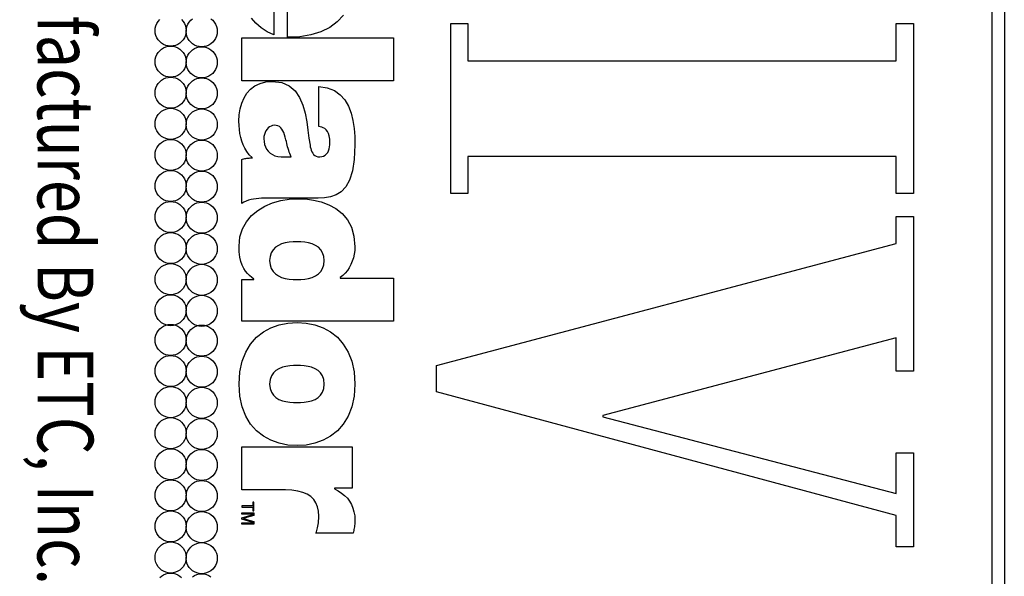
# Model space of a CAD drawing. Extents: x 0.3 to 76.7, y 7 to 54.1.
# Drawn here: x 10.5 to 11.7, y 32.7 to 33.4 of the extents above; entities that cross this region are included whole.
import ezdxf

# ---------------------------------------------------------------- set-up
doc = ezdxf.new("R2010")
doc.units = 0
doc.header["$LTSCALE"] = 2
doc.header["$MEASUREMENT"] = 0
doc.layers.add('ARTWORK', color=2, linetype='CONTINUOUS')
doc.layers.add('OBJECT', color=7, linetype='CONTINUOUS')
doc.styles.get("Standard").update_dxf_attribs({"font": 'SIMPLEX.shx'})

msp = doc.modelspace()

# ---------------------------------------------------------------- linework, layer by layer
at = {"layer": 'ARTWORK'}
msp.add_line((11.7152, 29.3756), (11.7152, 33.9616), dxfattribs=at)
for points in [[(10.8935, 33.3739), (10.8856, 33.3651), (10.8761, 33.358), (10.865, 33.3525), (10.8523, 33.3487), (10.8382, 33.3464), (10.8226, 33.3457), (10.8226, 33.4504)], [(10.8053, 33.3997), (10.8053, 33.3488), (10.7968, 33.3526), (10.7892, 33.3575), (10.7825, 33.3634), (10.7768, 33.37)], [(10.6746, 33.3345), (10.6714, 33.3347), (10.6684, 33.3355), (10.6656, 33.3367), (10.663, 33.3383), (10.6607, 33.3402), (10.6587, 33.3425), (10.6571, 33.3451), (10.6559, 33.3479), (10.6552, 33.351), (10.6549, 33.3542), (10.6552, 33.3574), (10.6559, 33.3604), (10.6571, 33.3632), (10.6587, 33.3658), (10.6607, 33.3681)], [(10.6885, 33.3681), (10.6905, 33.3658), (10.6921, 33.3632), (10.6933, 33.3604), (10.694, 33.3574), (10.6943, 33.3542), (10.694, 33.351), (10.6933, 33.3479), (10.6921, 33.3451), (10.6905, 33.3425), (10.6885, 33.3402), (10.6862, 33.3383), (10.6837, 33.3367), (10.6808, 33.3355), (10.6778, 33.3347), (10.6746, 33.3345)], [(10.714, 33.3336), (10.7108, 33.3339), (10.7078, 33.3346), (10.705, 33.3358), (10.7024, 33.3374), (10.7001, 33.3394), (10.6981, 33.3417), (10.6965, 33.3442), (10.6953, 33.3471), (10.6946, 33.3501), (10.6943, 33.3533), (10.6946, 33.3565), (10.6953, 33.3595), (10.6965, 33.3623), (10.6981, 33.3649), (10.7001, 33.3672), (10.7024, 33.3692)], [(10.7256, 33.3692), (10.7279, 33.3672), (10.7299, 33.3649), (10.7315, 33.3623), (10.7327, 33.3595), (10.7334, 33.3565), (10.7337, 33.3533), (10.7334, 33.3501), (10.7327, 33.3471), (10.7315, 33.3442), (10.7299, 33.3417), (10.7279, 33.3394), (10.7256, 33.3374), (10.7231, 33.3358), (10.7202, 33.3346), (10.7172, 33.3339), (10.714, 33.3336)], [(11.0512, 33.1478), (11.0295, 33.1478), (11.0295, 33.363), (11.0512, 33.363), (11.0512, 33.316), (11.5937, 33.316), (11.5937, 33.363), (11.6154, 33.363), (11.6154, 33.1478), (11.5937, 33.1478), (11.5937, 33.1948), (11.0512, 33.1948), (11.0512, 33.1478)], [(10.6746, 33.2951), (10.6714, 33.2954), (10.6684, 33.2961), (10.6656, 33.2973), (10.663, 33.2989), (10.6607, 33.3009), (10.6587, 33.3032), (10.6571, 33.3058), (10.6559, 33.3086), (10.6552, 33.3116), (10.6549, 33.3148), (10.6552, 33.318), (10.6559, 33.321), (10.6571, 33.3239), (10.6587, 33.3264), (10.6607, 33.3287), (10.663, 33.3307), (10.6656, 33.3323), (10.6684, 33.3335), (10.6714, 33.3343), (10.6746, 33.3345), (10.6778, 33.3343), (10.6808, 33.3335), (10.6837, 33.3323), (10.6862, 33.3307), (10.6885, 33.3287), (10.6905, 33.3264), (10.6921, 33.3239), (10.6933, 33.321), (10.694, 33.318), (10.6943, 33.3148), (10.694, 33.3116), (10.6933, 33.3086), (10.6921, 33.3058), (10.6905, 33.3032), (10.6885, 33.3009), (10.6862, 33.2989), (10.6837, 33.2973), (10.6808, 33.2961), (10.6778, 33.2954), (10.6746, 33.2951)], [(10.714, 33.2943), (10.7108, 33.2945), (10.7078, 33.2953), (10.705, 33.2965), (10.7024, 33.2981), (10.7001, 33.3), (10.6981, 33.3023), (10.6965, 33.3049), (10.6953, 33.3077), (10.6946, 33.3108), (10.6943, 33.3139), (10.6946, 33.3171), (10.6953, 33.3202), (10.6965, 33.323), (10.6981, 33.3256), (10.7001, 33.3279), (10.7024, 33.3298), (10.705, 33.3315), (10.7078, 33.3326), (10.7108, 33.3334), (10.714, 33.3337), (10.7172, 33.3334), (10.7202, 33.3326), (10.7231, 33.3315), (10.7256, 33.3298), (10.7279, 33.3279), (10.7299, 33.3256), (10.7315, 33.323), (10.7327, 33.3202), (10.7334, 33.3171), (10.7337, 33.3139), (10.7334, 33.3108), (10.7327, 33.3077), (10.7315, 33.3049), (10.7299, 33.3023), (10.7279, 33.3), (10.7256, 33.2981), (10.7231, 33.2965), (10.7202, 33.2953), (10.7172, 33.2945), (10.714, 33.2943)], [(10.9569, 33.3449), (10.9569, 33.2904), (10.7647, 33.2904), (10.7647, 33.3449), (10.9569, 33.3449)], [(10.6746, 33.2558), (10.6714, 33.256), (10.6684, 33.2568), (10.6656, 33.258), (10.663, 33.2596), (10.6607, 33.2615), (10.6587, 33.2638), (10.6571, 33.2664), (10.6559, 33.2692), (10.6552, 33.2723), (10.6549, 33.2755), (10.6552, 33.2787), (10.6559, 33.2817), (10.6571, 33.2845), (10.6587, 33.2871), (10.6607, 33.2894), (10.663, 33.2914), (10.6656, 33.293), (10.6684, 33.2942), (10.6714, 33.2949), (10.6746, 33.2952), (10.6778, 33.2949), (10.6808, 33.2942), (10.6837, 33.293), (10.6862, 33.2914), (10.6885, 33.2894), (10.6905, 33.2871), (10.6921, 33.2845), (10.6933, 33.2817), (10.694, 33.2787), (10.6943, 33.2755), (10.694, 33.2723), (10.6933, 33.2692), (10.6921, 33.2664), (10.6905, 33.2638), (10.6885, 33.2615), (10.6862, 33.2596), (10.6837, 33.258), (10.6808, 33.2568), (10.6778, 33.256), (10.6746, 33.2558)], [(10.714, 33.2549), (10.7108, 33.2551), (10.7078, 33.2559), (10.705, 33.2571), (10.7024, 33.2587), (10.7001, 33.2607), (10.6981, 33.263), (10.6965, 33.2656), (10.6953, 33.2684), (10.6946, 33.2714), (10.6943, 33.2746), (10.6946, 33.2778), (10.6953, 33.2808), (10.6965, 33.2836), (10.6981, 33.2862), (10.7001, 33.2885), (10.7024, 33.2905), (10.705, 33.2921), (10.7078, 33.2933), (10.7108, 33.294), (10.714, 33.2943), (10.7172, 33.294), (10.7202, 33.2933), (10.7231, 33.2921), (10.7256, 33.2905), (10.7279, 33.2885), (10.7299, 33.2862), (10.7315, 33.2836), (10.7327, 33.2808), (10.7334, 33.2778), (10.7337, 33.2746), (10.7334, 33.2714), (10.7327, 33.2684), (10.7315, 33.2656), (10.7299, 33.263), (10.7279, 33.2607), (10.7256, 33.2587), (10.7231, 33.2571), (10.7202, 33.2559), (10.7172, 33.2551), (10.714, 33.2549)], [(10.7959, 33.1419), (10.7927, 33.1419), (10.7895, 33.1418), (10.7862, 33.1416), (10.7829, 33.1413), (10.7797, 33.1408), (10.7765, 33.1402), (10.7733, 33.1394), (10.7703, 33.1383), (10.7674, 33.1369), (10.7647, 33.1353), (10.7647, 33.1909), (10.7658, 33.1913), (10.7671, 33.1917), (10.7685, 33.192), (10.7698, 33.1923), (10.7713, 33.1925), (10.7727, 33.1927), (10.7741, 33.1928), (10.7754, 33.1929), (10.7767, 33.1929), (10.7779, 33.1928), (10.7779, 33.1934), (10.7742, 33.197), (10.7712, 33.2009), (10.7685, 33.2051), (10.7664, 33.2095), (10.7647, 33.2141), (10.7633, 33.2189), (10.7623, 33.2239), (10.7616, 33.2289), (10.7613, 33.2341), (10.7611, 33.2394), (10.7615, 33.2475), (10.7627, 33.2552), (10.7647, 33.2624), (10.7676, 33.2691), (10.7713, 33.2749), (10.7759, 33.28), (10.7814, 33.2841), (10.7878, 33.2872), (10.7951, 33.2892), (10.8034, 33.2898), (10.8154, 33.2883), (10.8249, 33.2841), (10.8322, 33.2777), (10.8378, 33.2694), (10.8419, 33.2599), (10.8448, 33.2495), (10.8469, 33.2388), (10.8484, 33.2282), (10.8497, 33.2181), (10.8511, 33.2091), (10.8515, 33.2069), (10.852, 33.2047), (10.8527, 33.2026), (10.8535, 33.2006), (10.8545, 33.1989), (10.8557, 33.1973), (10.8571, 33.196), (10.8589, 33.1951), (10.861, 33.1944), (10.8635, 33.1942), (10.8661, 33.1945), (10.8684, 33.1952), (10.8704, 33.1964), (10.8721, 33.198), (10.8735, 33.1999), (10.8746, 33.202), (10.8754, 33.2044), (10.876, 33.2069), (10.8763, 33.2095), (10.8764, 33.2121), (10.8762, 33.2168), (10.8755, 33.2207), (10.8744, 33.2239), (10.8731, 33.2265), (10.8715, 33.2285), (10.8697, 33.2301), (10.8678, 33.2312), (10.8659, 33.2319), (10.864, 33.2323), (10.8621, 33.2325), (10.8621, 33.2832), (10.873, 33.2817), (10.882, 33.2782), (10.8894, 33.273), (10.8952, 33.2664), (10.8998, 33.2585), (10.9031, 33.2497), (10.9055, 33.2402), (10.9069, 33.2302), (10.9077, 33.2199), (10.9079, 33.2096), (10.9071, 33.1911), (10.9048, 33.1764), (10.9012, 33.1649), (10.8964, 33.1563), (10.8907, 33.1501), (10.8841, 33.1461), (10.8769, 33.1436), (10.8693, 33.1424), (10.8613, 33.1419), (10.8532, 33.1419), (10.7959, 33.1419)], [(10.6746, 33.2164), (10.6714, 33.2167), (10.6684, 33.2174), (10.6656, 33.2186), (10.663, 33.2202), (10.6607, 33.2222), (10.6587, 33.2245), (10.6571, 33.2271), (10.6559, 33.2299), (10.6552, 33.2329), (10.6549, 33.2361), (10.6552, 33.2393), (10.6559, 33.2423), (10.6571, 33.2452), (10.6587, 33.2477), (10.6607, 33.25), (10.663, 33.252), (10.6656, 33.2536), (10.6684, 33.2548), (10.6714, 33.2556), (10.6746, 33.2558), (10.6778, 33.2556), (10.6808, 33.2548), (10.6837, 33.2536), (10.6862, 33.252), (10.6885, 33.25), (10.6905, 33.2477), (10.6921, 33.2452), (10.6933, 33.2423), (10.694, 33.2393), (10.6943, 33.2361), (10.694, 33.2329), (10.6933, 33.2299), (10.6921, 33.2271), (10.6905, 33.2245), (10.6885, 33.2222), (10.6862, 33.2202), (10.6837, 33.2186), (10.6808, 33.2174), (10.6778, 33.2167), (10.6746, 33.2164)], [(10.714, 33.2156), (10.7108, 33.2158), (10.7078, 33.2166), (10.705, 33.2178), (10.7024, 33.2194), (10.7001, 33.2213), (10.6981, 33.2236), (10.6965, 33.2262), (10.6953, 33.229), (10.6946, 33.232), (10.6943, 33.2352), (10.6946, 33.2384), (10.6953, 33.2415), (10.6965, 33.2443), (10.6981, 33.2469), (10.7001, 33.2492), (10.7024, 33.2511), (10.705, 33.2527), (10.7078, 33.2539), (10.7108, 33.2547), (10.714, 33.2549), (10.7172, 33.2547), (10.7202, 33.2539), (10.7231, 33.2527), (10.7256, 33.2511), (10.7279, 33.2492), (10.7299, 33.2469), (10.7315, 33.2443), (10.7327, 33.2415), (10.7334, 33.2384), (10.7337, 33.2352), (10.7334, 33.232), (10.7327, 33.229), (10.7315, 33.2262), (10.7299, 33.2236), (10.7279, 33.2213), (10.7256, 33.2194), (10.7231, 33.2178), (10.7202, 33.2166), (10.7172, 33.2158), (10.714, 33.2156)], [(10.8274, 33.1942), (10.8265, 33.1962), (10.8256, 33.1983), (10.8248, 33.2004), (10.8241, 33.2025), (10.8234, 33.2047), (10.8228, 33.2068), (10.8222, 33.209), (10.8217, 33.2112), (10.8212, 33.2135), (10.8207, 33.2157), (10.8198, 33.2192), (10.819, 33.2223), (10.818, 33.225), (10.8169, 33.2274), (10.8156, 33.2295), (10.8142, 33.2312), (10.8125, 33.2325), (10.8105, 33.2334), (10.8082, 33.234), (10.8056, 33.2342), (10.8037, 33.234), (10.8018, 33.2333), (10.7999, 33.2324), (10.7982, 33.231), (10.7967, 33.2293), (10.7953, 33.2274), (10.7942, 33.2252), (10.7934, 33.2227), (10.7928, 33.22), (10.7927, 33.2171), (10.7929, 33.2135), (10.7935, 33.21), (10.7946, 33.2068), (10.7962, 33.2039), (10.7981, 33.2013), (10.8005, 33.1991), (10.8034, 33.1972), (10.8066, 33.1957), (10.8103, 33.1947), (10.8145, 33.1942), (10.8274, 33.1942)], [(10.6746, 33.1771), (10.6714, 33.1773), (10.6684, 33.1781), (10.6656, 33.1793), (10.663, 33.1809), (10.6607, 33.1828), (10.6587, 33.1851), (10.6571, 33.1877), (10.6559, 33.1905), (10.6552, 33.1936), (10.6549, 33.1968), (10.6552, 33.2), (10.6559, 33.203), (10.6571, 33.2058), (10.6587, 33.2084), (10.6607, 33.2107), (10.663, 33.2126), (10.6656, 33.2142), (10.6684, 33.2154), (10.6714, 33.2162), (10.6746, 33.2164), (10.6778, 33.2162), (10.6808, 33.2154), (10.6837, 33.2142), (10.6862, 33.2126), (10.6885, 33.2107), (10.6905, 33.2084), (10.6921, 33.2058), (10.6933, 33.203), (10.694, 33.2), (10.6943, 33.1968), (10.694, 33.1936), (10.6933, 33.1905), (10.6921, 33.1877), (10.6905, 33.1851), (10.6885, 33.1828), (10.6862, 33.1809), (10.6837, 33.1793), (10.6808, 33.1781), (10.6778, 33.1773), (10.6746, 33.1771)], [(10.714, 33.1762), (10.7108, 33.1765), (10.7078, 33.1772), (10.705, 33.1784), (10.7024, 33.18), (10.7001, 33.182), (10.6981, 33.1843), (10.6965, 33.1868), (10.6953, 33.1897), (10.6946, 33.1927), (10.6943, 33.1959), (10.6946, 33.1991), (10.6953, 33.2021), (10.6965, 33.2049), (10.6981, 33.2075), (10.7001, 33.2098), (10.7024, 33.2118), (10.705, 33.2134), (10.7078, 33.2146), (10.7108, 33.2153), (10.714, 33.2156), (10.7172, 33.2153), (10.7202, 33.2146), (10.7231, 33.2134), (10.7256, 33.2118), (10.7279, 33.2098), (10.7299, 33.2075), (10.7315, 33.2049), (10.7327, 33.2021), (10.7334, 33.1991), (10.7337, 33.1959), (10.7334, 33.1927), (10.7327, 33.1897), (10.7315, 33.1868), (10.7299, 33.1843), (10.7279, 33.182), (10.7256, 33.18), (10.7231, 33.1784), (10.7202, 33.1772), (10.7172, 33.1765), (10.714, 33.1762)], [(10.6746, 33.1377), (10.6714, 33.138), (10.6684, 33.1387), (10.6656, 33.1399), (10.663, 33.1415), (10.6607, 33.1435), (10.6587, 33.1458), (10.6571, 33.1484), (10.6559, 33.1512), (10.6552, 33.1542), (10.6549, 33.1574), (10.6552, 33.1606), (10.6559, 33.1636), (10.6571, 33.1665), (10.6587, 33.169), (10.6607, 33.1713), (10.663, 33.1733), (10.6656, 33.1749), (10.6684, 33.1761), (10.6714, 33.1768), (10.6746, 33.1771), (10.6778, 33.1768), (10.6808, 33.1761), (10.6837, 33.1749), (10.6862, 33.1733), (10.6885, 33.1713), (10.6905, 33.169), (10.6921, 33.1665), (10.6933, 33.1636), (10.694, 33.1606), (10.6943, 33.1574), (10.694, 33.1542), (10.6933, 33.1512), (10.6921, 33.1484), (10.6905, 33.1458), (10.6885, 33.1435), (10.6862, 33.1415), (10.6837, 33.1399), (10.6808, 33.1387), (10.6778, 33.138), (10.6746, 33.1377)], [(10.714, 33.1368), (10.7108, 33.1371), (10.7078, 33.1378), (10.705, 33.139), (10.7024, 33.1406), (10.7001, 33.1426), (10.6981, 33.1449), (10.6965, 33.1475), (10.6953, 33.1503), (10.6946, 33.1534), (10.6943, 33.1566), (10.6946, 33.1597), (10.6953, 33.1628), (10.6965, 33.1656), (10.6981, 33.1682), (10.7001, 33.1705), (10.7024, 33.1724), (10.705, 33.174), (10.7078, 33.1752), (10.7108, 33.176), (10.714, 33.1762), (10.7172, 33.176), (10.7202, 33.1752), (10.7231, 33.174), (10.7256, 33.1724), (10.7279, 33.1705), (10.7299, 33.1682), (10.7315, 33.1656), (10.7327, 33.1628), (10.7334, 33.1597), (10.7337, 33.1566), (10.7334, 33.1534), (10.7327, 33.1503), (10.7315, 33.1475), (10.7299, 33.1449), (10.7279, 33.1426), (10.7256, 33.1406), (10.7231, 33.139), (10.7202, 33.1378), (10.7172, 33.1371), (10.714, 33.1368)], [(10.6746, 33.0984), (10.6714, 33.0986), (10.6684, 33.0994), (10.6656, 33.1006), (10.663, 33.1022), (10.6607, 33.1041), (10.6587, 33.1064), (10.6571, 33.109), (10.6559, 33.1118), (10.6552, 33.1149), (10.6549, 33.118), (10.6552, 33.1212), (10.6559, 33.1243), (10.6571, 33.1271), (10.6587, 33.1297), (10.6607, 33.132), (10.663, 33.1339), (10.6656, 33.1355), (10.6684, 33.1367), (10.6714, 33.1375), (10.6746, 33.1377), (10.6778, 33.1375), (10.6808, 33.1367), (10.6837, 33.1355), (10.6862, 33.1339), (10.6885, 33.132), (10.6905, 33.1297), (10.6921, 33.1271), (10.6933, 33.1243), (10.694, 33.1212), (10.6943, 33.118), (10.694, 33.1149), (10.6933, 33.1118), (10.6921, 33.109), (10.6905, 33.1064), (10.6885, 33.1041), (10.6862, 33.1022), (10.6837, 33.1006), (10.6808, 33.0994), (10.6778, 33.0986), (10.6746, 33.0984)], [(10.714, 33.0975), (10.7108, 33.0977), (10.7078, 33.0985), (10.705, 33.0997), (10.7024, 33.1013), (10.7001, 33.1033), (10.6981, 33.1055), (10.6965, 33.1081), (10.6953, 33.111), (10.6946, 33.114), (10.6943, 33.1172), (10.6946, 33.1204), (10.6953, 33.1234), (10.6965, 33.1262), (10.6981, 33.1288), (10.7001, 33.1311), (10.7024, 33.1331), (10.705, 33.1347), (10.7078, 33.1359), (10.7108, 33.1366), (10.714, 33.1369), (10.7172, 33.1366), (10.7202, 33.1359), (10.7231, 33.1347), (10.7256, 33.1331), (10.7279, 33.1311), (10.7299, 33.1288), (10.7315, 33.1262), (10.7327, 33.1234), (10.7334, 33.1204), (10.7337, 33.1172), (10.7334, 33.114), (10.7327, 33.111), (10.7315, 33.1081), (10.7299, 33.1055), (10.7279, 33.1033), (10.7256, 33.1013), (10.7231, 33.0997), (10.7202, 33.0985), (10.7172, 33.0977), (10.714, 33.0975)], [(10.7647, 32.9862), (10.7647, 33.0388), (10.78, 33.0388), (10.78, 33.0393), (10.7773, 33.0415), (10.7746, 33.0438), (10.772, 33.0464), (10.7695, 33.0494), (10.7672, 33.0529), (10.7652, 33.0569), (10.7636, 33.0617), (10.7623, 33.0673), (10.7614, 33.0738), (10.7612, 33.0812), (10.7623, 33.0928), (10.7655, 33.103), (10.7705, 33.1121), (10.7771, 33.1199), (10.7851, 33.1265), (10.794, 33.1318), (10.8038, 33.136), (10.8141, 33.139), (10.8246, 33.1407), (10.8352, 33.1413), (10.8452, 33.1409), (10.8554, 33.1396), (10.8654, 33.1372), (10.875, 33.1337), (10.8839, 33.1289), (10.8918, 33.1226), (10.8984, 33.1147), (10.9035, 33.1052), (10.9068, 33.0938), (10.9079, 33.0804), (10.9077, 33.0756), (10.9071, 33.0709), (10.9061, 33.0664), (10.9047, 33.062), (10.9029, 33.0579), (10.9008, 33.0539), (10.8984, 33.0503), (10.8956, 33.047), (10.8925, 33.0439), (10.8891, 33.0413), (10.8891, 33.0407), (10.9569, 33.0407), (10.9569, 32.9862), (10.7647, 32.9862)], [(11.5937, 33.1189), (11.6154, 33.1189), (11.6154, 32.9227), (11.5937, 32.9227), (11.5937, 32.9652), (11.2221, 32.8666), (11.2221, 32.8648), (11.5937, 32.7681), (11.5937, 32.8196), (11.6154, 32.8196), (11.6154, 32.7003), (11.5937, 32.7003), (11.5937, 32.7401), (11.0115, 32.8965), (11.0115, 32.9299), (11.5937, 33.0845), (11.5937, 33.1189)], [(10.6746, 33.059), (10.6714, 33.0593), (10.6684, 33.06), (10.6656, 33.0612), (10.663, 33.0628), (10.6607, 33.0648), (10.6587, 33.0671), (10.6571, 33.0696), (10.6559, 33.0725), (10.6552, 33.0755), (10.6549, 33.0787), (10.6552, 33.0819), (10.6559, 33.0849), (10.6571, 33.0878), (10.6587, 33.0903), (10.6607, 33.0926), (10.663, 33.0946), (10.6656, 33.0962), (10.6684, 33.0974), (10.6714, 33.0982), (10.6746, 33.0984), (10.6778, 33.0982), (10.6808, 33.0974), (10.6837, 33.0962), (10.6862, 33.0946), (10.6885, 33.0926), (10.6905, 33.0903), (10.6921, 33.0878), (10.6933, 33.0849), (10.694, 33.0819), (10.6943, 33.0787), (10.694, 33.0755), (10.6933, 33.0725), (10.6921, 33.0696), (10.6905, 33.0671), (10.6885, 33.0648), (10.6862, 33.0628), (10.6837, 33.0612), (10.6808, 33.06), (10.6778, 33.0593), (10.6746, 33.059)], [(10.714, 33.0581), (10.7108, 33.0584), (10.7078, 33.0591), (10.705, 33.0603), (10.7024, 33.0619), (10.7001, 33.0639), (10.6981, 33.0662), (10.6965, 33.0688), (10.6953, 33.0716), (10.6946, 33.0746), (10.6943, 33.0778), (10.6946, 33.081), (10.6953, 33.084), (10.6965, 33.0869), (10.6981, 33.0895), (10.7001, 33.0918), (10.7024, 33.0937), (10.705, 33.0953), (10.7078, 33.0965), (10.7108, 33.0973), (10.714, 33.0975), (10.7172, 33.0973), (10.7202, 33.0965), (10.7231, 33.0953), (10.7256, 33.0937), (10.7279, 33.0918), (10.7299, 33.0895), (10.7315, 33.0869), (10.7327, 33.084), (10.7334, 33.081), (10.7337, 33.0778), (10.7334, 33.0746), (10.7327, 33.0716), (10.7315, 33.0688), (10.7299, 33.0662), (10.7279, 33.0639), (10.7256, 33.0619), (10.7231, 33.0603), (10.7202, 33.0591), (10.7172, 33.0584), (10.714, 33.0581)], [(10.8691, 33.0628), (10.8686, 33.0682), (10.8671, 33.0728), (10.8648, 33.0766), (10.8617, 33.0797), (10.8581, 33.0821), (10.8539, 33.084), (10.8494, 33.0853), (10.8446, 33.0862), (10.8396, 33.0866), (10.8347, 33.0868), (10.8296, 33.0866), (10.8246, 33.0862), (10.8198, 33.0853), (10.8152, 33.084), (10.8111, 33.0821), (10.8074, 33.0797), (10.8043, 33.0766), (10.802, 33.0728), (10.8005, 33.0682), (10.8, 33.0628), (10.8005, 33.0574), (10.802, 33.0528), (10.8043, 33.049), (10.8074, 33.0459), (10.8111, 33.0435), (10.8152, 33.0416), (10.8198, 33.0403), (10.8246, 33.0394), (10.8296, 33.0389), (10.8347, 33.0388), (10.8396, 33.0389), (10.8446, 33.0394), (10.8494, 33.0403), (10.8539, 33.0416), (10.8581, 33.0435), (10.8617, 33.0459), (10.8648, 33.049), (10.8671, 33.0528), (10.8686, 33.0574), (10.8691, 33.0628)], [(10.6746, 33.0196), (10.6714, 33.0199), (10.6684, 33.0207), (10.6656, 33.0218), (10.663, 33.0235), (10.6607, 33.0254), (10.6587, 33.0277), (10.6571, 33.0303), (10.6559, 33.0331), (10.6552, 33.0361), (10.6549, 33.0393), (10.6552, 33.0425), (10.6559, 33.0456), (10.6571, 33.0484), (10.6587, 33.051), (10.6607, 33.0533), (10.663, 33.0552), (10.6656, 33.0568), (10.6684, 33.058), (10.6714, 33.0588), (10.6746, 33.059), (10.6778, 33.0588), (10.6808, 33.058), (10.6837, 33.0568), (10.6862, 33.0552), (10.6885, 33.0533), (10.6905, 33.051), (10.6921, 33.0484), (10.6933, 33.0456), (10.694, 33.0425), (10.6943, 33.0393), (10.694, 33.0361), (10.6933, 33.0331), (10.6921, 33.0303), (10.6905, 33.0277), (10.6885, 33.0254), (10.6862, 33.0235), (10.6837, 33.0218), (10.6808, 33.0207), (10.6778, 33.0199), (10.6746, 33.0196)], [(10.714, 33.0188), (10.7108, 33.019), (10.7078, 33.0198), (10.705, 33.021), (10.7024, 33.0226), (10.7001, 33.0246), (10.6981, 33.0268), (10.6965, 33.0294), (10.6953, 33.0323), (10.6946, 33.0353), (10.6943, 33.0385), (10.6946, 33.0417), (10.6953, 33.0447), (10.6965, 33.0475), (10.6981, 33.0501), (10.7001, 33.0524), (10.7024, 33.0544), (10.705, 33.056), (10.7078, 33.0572), (10.7108, 33.0579), (10.714, 33.0582), (10.7172, 33.0579), (10.7202, 33.0572), (10.7231, 33.056), (10.7256, 33.0544), (10.7279, 33.0524), (10.7299, 33.0501), (10.7315, 33.0475), (10.7327, 33.0447), (10.7334, 33.0417), (10.7337, 33.0385), (10.7334, 33.0353), (10.7327, 33.0323), (10.7315, 33.0294), (10.7299, 33.0268), (10.7279, 33.0246), (10.7256, 33.0226), (10.7231, 33.021), (10.7202, 33.0198), (10.7172, 33.019), (10.714, 33.0188)], [(10.6746, 32.9804), (10.6714, 32.9806), (10.6684, 32.9814), (10.6656, 32.9826), (10.663, 32.9842), (10.6607, 32.9861), (10.6587, 32.9884), (10.6571, 32.991), (10.6559, 32.9938), (10.6552, 32.9969), (10.6549, 33), (10.6552, 33.0032), (10.6559, 33.0063), (10.6571, 33.0091), (10.6587, 33.0117), (10.6607, 33.014), (10.663, 33.0159), (10.6656, 33.0175), (10.6684, 33.0187), (10.6714, 33.0195), (10.6746, 33.0197), (10.6778, 33.0195), (10.6808, 33.0187), (10.6837, 33.0175), (10.6862, 33.0159), (10.6885, 33.014), (10.6905, 33.0117), (10.6921, 33.0091), (10.6933, 33.0063), (10.694, 33.0032), (10.6943, 33), (10.694, 32.9969), (10.6933, 32.9938), (10.6921, 32.991), (10.6905, 32.9884), (10.6885, 32.9861), (10.6862, 32.9842), (10.6837, 32.9826), (10.6808, 32.9814), (10.6778, 32.9806), (10.6746, 32.9804)], [(10.714, 32.9795), (10.7108, 32.9798), (10.7078, 32.9805), (10.705, 32.9817), (10.7024, 32.9833), (10.7001, 32.9853), (10.6981, 32.9876), (10.6965, 32.9901), (10.6953, 32.993), (10.6946, 32.996), (10.6943, 32.9992), (10.6946, 33.0024), (10.6953, 33.0054), (10.6965, 33.0082), (10.6981, 33.0108), (10.7001, 33.0131), (10.7024, 33.0151), (10.705, 33.0167), (10.7078, 33.0179), (10.7108, 33.0186), (10.714, 33.0189), (10.7172, 33.0186), (10.7202, 33.0179), (10.7231, 33.0167), (10.7256, 33.0151), (10.7279, 33.0131), (10.7299, 33.0108), (10.7315, 33.0082), (10.7327, 33.0054), (10.7334, 33.0024), (10.7337, 32.9992), (10.7334, 32.996), (10.7327, 32.993), (10.7315, 32.9901), (10.7299, 32.9876), (10.7279, 32.9853), (10.7256, 32.9833), (10.7231, 32.9817), (10.7202, 32.9805), (10.7172, 32.9798), (10.714, 32.9795)], [(10.7612, 32.9065), (10.7622, 32.9218), (10.7651, 32.9353), (10.7697, 32.9471), (10.7759, 32.9572), (10.7834, 32.9657), (10.7921, 32.9725), (10.8017, 32.9778), (10.8121, 32.9816), (10.8232, 32.9838), (10.8347, 32.9845), (10.8461, 32.9838), (10.8572, 32.9816), (10.8676, 32.9778), (10.8772, 32.9725), (10.8858, 32.9657), (10.8933, 32.9572), (10.8994, 32.9471), (10.904, 32.9353), (10.9069, 32.9218), (10.9079, 32.9065), (10.9069, 32.8913), (10.904, 32.8778), (10.8994, 32.866), (10.8933, 32.8559), (10.8858, 32.8474), (10.8772, 32.8405), (10.8676, 32.8353), (10.8572, 32.8315), (10.8461, 32.8293), (10.8347, 32.8286), (10.8232, 32.8293), (10.8121, 32.8315), (10.8017, 32.8353), (10.7921, 32.8405), (10.7834, 32.8474), (10.7759, 32.8559), (10.7697, 32.866), (10.7651, 32.8778), (10.7622, 32.8913), (10.7612, 32.9065)], [(10.6746, 32.9427), (10.6714, 32.9429), (10.6684, 32.9437), (10.6656, 32.9449), (10.663, 32.9465), (10.6607, 32.9484), (10.6587, 32.9507), (10.6571, 32.9533), (10.6559, 32.9561), (10.6552, 32.9592), (10.6549, 32.9623), (10.6552, 32.9655), (10.6559, 32.9686), (10.6571, 32.9714), (10.6587, 32.974), (10.6607, 32.9763), (10.663, 32.9782), (10.6656, 32.9799), (10.6684, 32.981), (10.6714, 32.9818), (10.6746, 32.982), (10.6778, 32.9818), (10.6808, 32.981), (10.6837, 32.9799), (10.6862, 32.9782), (10.6885, 32.9763), (10.6905, 32.974), (10.6921, 32.9714), (10.6933, 32.9686), (10.694, 32.9655), (10.6943, 32.9623), (10.694, 32.9592), (10.6933, 32.9561), (10.6921, 32.9533), (10.6905, 32.9507), (10.6885, 32.9484), (10.6862, 32.9465), (10.6837, 32.9449), (10.6808, 32.9437), (10.6778, 32.9429), (10.6746, 32.9427)], [(10.714, 32.9418), (10.7108, 32.9421), (10.7078, 32.9428), (10.705, 32.944), (10.7024, 32.9456), (10.7001, 32.9476), (10.6981, 32.9499), (10.6965, 32.9524), (10.6953, 32.9553), (10.6946, 32.9583), (10.6943, 32.9615), (10.6946, 32.9647), (10.6953, 32.9677), (10.6965, 32.9705), (10.6981, 32.9731), (10.7001, 32.9754), (10.7024, 32.9774), (10.705, 32.979), (10.7078, 32.9802), (10.7108, 32.9809), (10.714, 32.9812), (10.7172, 32.9809), (10.7202, 32.9802), (10.7231, 32.979), (10.7256, 32.9774), (10.7279, 32.9754), (10.7299, 32.9731), (10.7315, 32.9705), (10.7327, 32.9677), (10.7334, 32.9647), (10.7337, 32.9615), (10.7334, 32.9583), (10.7327, 32.9553), (10.7315, 32.9524), (10.7299, 32.9499), (10.7279, 32.9476), (10.7256, 32.9456), (10.7231, 32.944), (10.7202, 32.9428), (10.7172, 32.9421), (10.714, 32.9418)], [(10.6746, 32.9033), (10.6714, 32.9035), (10.6684, 32.9043), (10.6656, 32.9055), (10.663, 32.9071), (10.6607, 32.9091), (10.6587, 32.9114), (10.6571, 32.9139), (10.6559, 32.9168), (10.6552, 32.9198), (10.6549, 32.923), (10.6552, 32.9262), (10.6559, 32.9292), (10.6571, 32.932), (10.6587, 32.9346), (10.6607, 32.9369), (10.663, 32.9389), (10.6656, 32.9405), (10.6684, 32.9417), (10.6714, 32.9424), (10.6746, 32.9427), (10.6778, 32.9424), (10.6808, 32.9417), (10.6837, 32.9405), (10.6862, 32.9389), (10.6885, 32.9369), (10.6905, 32.9346), (10.6921, 32.932), (10.6933, 32.9292), (10.694, 32.9262), (10.6943, 32.923), (10.694, 32.9198), (10.6933, 32.9168), (10.6921, 32.9139), (10.6905, 32.9114), (10.6885, 32.9091), (10.6862, 32.9071), (10.6837, 32.9055), (10.6808, 32.9043), (10.6778, 32.9035), (10.6746, 32.9033)], [(10.714, 32.9024), (10.7108, 32.9027), (10.7078, 32.9034), (10.705, 32.9046), (10.7024, 32.9062), (10.7001, 32.9082), (10.6981, 32.9105), (10.6965, 32.9131), (10.6953, 32.9159), (10.6946, 32.9189), (10.6943, 32.9221), (10.6946, 32.9253), (10.6953, 32.9284), (10.6965, 32.9312), (10.6981, 32.9338), (10.7001, 32.9361), (10.7024, 32.938), (10.705, 32.9396), (10.7078, 32.9408), (10.7108, 32.9416), (10.714, 32.9418), (10.7172, 32.9416), (10.7202, 32.9408), (10.7231, 32.9396), (10.7256, 32.938), (10.7279, 32.9361), (10.7299, 32.9338), (10.7315, 32.9312), (10.7327, 32.9284), (10.7334, 32.9253), (10.7337, 32.9221), (10.7334, 32.9189), (10.7327, 32.9159), (10.7315, 32.9131), (10.7299, 32.9105), (10.7279, 32.9082), (10.7256, 32.9062), (10.7231, 32.9046), (10.7202, 32.9034), (10.7172, 32.9027), (10.714, 32.9024)], [(10.8691, 32.9065), (10.8686, 32.9122), (10.867, 32.9169), (10.8645, 32.9207), (10.8613, 32.9237), (10.8575, 32.926), (10.8532, 32.9277), (10.8486, 32.9288), (10.8439, 32.9295), (10.8392, 32.9299), (10.8347, 32.93), (10.8301, 32.9299), (10.8254, 32.9295), (10.8206, 32.9288), (10.8161, 32.9277), (10.8118, 32.926), (10.8079, 32.9237), (10.8047, 32.9207), (10.8022, 32.9169), (10.8005, 32.9122), (10.8, 32.9065), (10.8005, 32.9009), (10.8022, 32.8962), (10.8047, 32.8924), (10.8079, 32.8894), (10.8118, 32.8871), (10.8161, 32.8854), (10.8206, 32.8843), (10.8254, 32.8836), (10.8301, 32.8832), (10.8347, 32.8831), (10.8392, 32.8832), (10.8439, 32.8836), (10.8486, 32.8843), (10.8532, 32.8854), (10.8575, 32.8871), (10.8613, 32.8894), (10.8645, 32.8924), (10.867, 32.8962), (10.8686, 32.9009), (10.8691, 32.9065)], [(10.6746, 32.8639), (10.6714, 32.8642), (10.6684, 32.8649), (10.6656, 32.8661), (10.663, 32.8677), (10.6607, 32.8697), (10.6587, 32.872), (10.6571, 32.8746), (10.6559, 32.8774), (10.6552, 32.8805), (10.6549, 32.8836), (10.6552, 32.8868), (10.6559, 32.8899), (10.6571, 32.8927), (10.6587, 32.8953), (10.6607, 32.8976), (10.663, 32.8995), (10.6656, 32.9011), (10.6684, 32.9023), (10.6714, 32.9031), (10.6746, 32.9033), (10.6778, 32.9031), (10.6808, 32.9023), (10.6837, 32.9011), (10.6862, 32.8995), (10.6885, 32.8976), (10.6905, 32.8953), (10.6921, 32.8927), (10.6933, 32.8899), (10.694, 32.8868), (10.6943, 32.8836), (10.694, 32.8805), (10.6933, 32.8774), (10.6921, 32.8746), (10.6905, 32.872), (10.6885, 32.8697), (10.6862, 32.8677), (10.6837, 32.8661), (10.6808, 32.8649), (10.6778, 32.8642), (10.6746, 32.8639)], [(10.714, 32.8631), (10.7108, 32.8633), (10.7078, 32.8641), (10.705, 32.8653), (10.7024, 32.8669), (10.7001, 32.8689), (10.6981, 32.8711), (10.6965, 32.8737), (10.6953, 32.8766), (10.6946, 32.8796), (10.6943, 32.8828), (10.6946, 32.886), (10.6953, 32.889), (10.6965, 32.8918), (10.6981, 32.8944), (10.7001, 32.8967), (10.7024, 32.8987), (10.705, 32.9003), (10.7078, 32.9015), (10.7108, 32.9022), (10.714, 32.9025), (10.7172, 32.9022), (10.7202, 32.9015), (10.7231, 32.9003), (10.7256, 32.8987), (10.7279, 32.8967), (10.7299, 32.8944), (10.7315, 32.8918), (10.7327, 32.889), (10.7334, 32.886), (10.7337, 32.8828), (10.7334, 32.8796), (10.7327, 32.8766), (10.7315, 32.8737), (10.7299, 32.8711), (10.7279, 32.8689), (10.7256, 32.8669), (10.7231, 32.8653), (10.7202, 32.8641), (10.7172, 32.8633), (10.714, 32.8631)], [(10.6746, 32.8246), (10.6714, 32.8248), (10.6684, 32.8256), (10.6656, 32.8268), (10.663, 32.8284), (10.6607, 32.8304), (10.6587, 32.8327), (10.6571, 32.8353), (10.6559, 32.8381), (10.6552, 32.8411), (10.6549, 32.8443), (10.6552, 32.8475), (10.6559, 32.8505), (10.6571, 32.8533), (10.6587, 32.8559), (10.6607, 32.8582), (10.663, 32.8602), (10.6656, 32.8618), (10.6684, 32.863), (10.6714, 32.8637), (10.6746, 32.864), (10.6778, 32.8637), (10.6808, 32.863), (10.6837, 32.8618), (10.6862, 32.8602), (10.6885, 32.8582), (10.6905, 32.8559), (10.6921, 32.8533), (10.6933, 32.8505), (10.694, 32.8475), (10.6943, 32.8443), (10.694, 32.8411), (10.6933, 32.8381), (10.6921, 32.8353), (10.6905, 32.8327), (10.6885, 32.8304), (10.6862, 32.8284), (10.6837, 32.8268), (10.6808, 32.8256), (10.6778, 32.8248), (10.6746, 32.8246)], [(10.714, 32.8237), (10.7108, 32.824), (10.7078, 32.8247), (10.705, 32.8259), (10.7024, 32.8275), (10.7001, 32.8295), (10.6981, 32.8318), (10.6965, 32.8344), (10.6953, 32.8372), (10.6946, 32.8402), (10.6943, 32.8434), (10.6946, 32.8466), (10.6953, 32.8497), (10.6965, 32.8525), (10.6981, 32.8551), (10.7001, 32.8574), (10.7024, 32.8593), (10.705, 32.8609), (10.7078, 32.8621), (10.7108, 32.8629), (10.714, 32.8631), (10.7172, 32.8629), (10.7202, 32.8621), (10.7231, 32.8609), (10.7256, 32.8593), (10.7279, 32.8574), (10.7299, 32.8551), (10.7315, 32.8525), (10.7327, 32.8497), (10.7334, 32.8466), (10.7337, 32.8434), (10.7334, 32.8402), (10.7327, 32.8372), (10.7315, 32.8344), (10.7299, 32.8318), (10.7279, 32.8295), (10.7256, 32.8275), (10.7231, 32.8259), (10.7202, 32.8247), (10.7172, 32.824), (10.714, 32.8237)], [(10.6746, 32.7852), (10.6714, 32.7855), (10.6684, 32.7863), (10.6656, 32.7874), (10.663, 32.7891), (10.6607, 32.791), (10.6587, 32.7933), (10.6571, 32.7959), (10.6559, 32.7987), (10.6552, 32.8018), (10.6549, 32.8049), (10.6552, 32.8081), (10.6559, 32.8112), (10.6571, 32.814), (10.6587, 32.8166), (10.6607, 32.8189), (10.663, 32.8208), (10.6656, 32.8224), (10.6684, 32.8236), (10.6714, 32.8244), (10.6746, 32.8246), (10.6778, 32.8244), (10.6808, 32.8236), (10.6837, 32.8224), (10.6862, 32.8208), (10.6885, 32.8189), (10.6905, 32.8166), (10.6921, 32.814), (10.6933, 32.8112), (10.694, 32.8081), (10.6943, 32.8049), (10.694, 32.8018), (10.6933, 32.7987), (10.6921, 32.7959), (10.6905, 32.7933), (10.6885, 32.791), (10.6862, 32.7891), (10.6837, 32.7874), (10.6808, 32.7863), (10.6778, 32.7855), (10.6746, 32.7852)], [(10.714, 32.7844), (10.7108, 32.7846), (10.7078, 32.7854), (10.705, 32.7866), (10.7024, 32.7882), (10.7001, 32.7902), (10.6981, 32.7925), (10.6965, 32.795), (10.6953, 32.7979), (10.6946, 32.8009), (10.6943, 32.8041), (10.6946, 32.8073), (10.6953, 32.8103), (10.6965, 32.8131), (10.6981, 32.8157), (10.7001, 32.818), (10.7024, 32.82), (10.705, 32.8216), (10.7078, 32.8228), (10.7108, 32.8235), (10.714, 32.8238), (10.7172, 32.8235), (10.7202, 32.8228), (10.7231, 32.8216), (10.7256, 32.82), (10.7279, 32.818), (10.7299, 32.8157), (10.7315, 32.8131), (10.7327, 32.8103), (10.7334, 32.8073), (10.7337, 32.8041), (10.7334, 32.8009), (10.7327, 32.7979), (10.7315, 32.795), (10.7299, 32.7925), (10.7279, 32.7902), (10.7256, 32.7882), (10.7231, 32.7866), (10.7202, 32.7854), (10.7172, 32.7846), (10.714, 32.7844)], [(10.9044, 32.8269), (10.9044, 32.7745), (10.8821, 32.7745), (10.8821, 32.774), (10.8868, 32.7713), (10.8912, 32.7683), (10.895, 32.7652), (10.8984, 32.7618), (10.9013, 32.758), (10.9036, 32.754), (10.9055, 32.7495), (10.9068, 32.7447), (10.9077, 32.7395), (10.9079, 32.7338), (10.9079, 32.7321), (10.9078, 32.7305), (10.9077, 32.7289), (10.9075, 32.7273), (10.9073, 32.7257), (10.9071, 32.7241), (10.9068, 32.7225), (10.9065, 32.7209), (10.9061, 32.7194), (10.9057, 32.7178), (10.8586, 32.7178), (10.8592, 32.7194), (10.8597, 32.7211), (10.8602, 32.7228), (10.8607, 32.7246), (10.8611, 32.7265), (10.8614, 32.7285), (10.8617, 32.7308), (10.862, 32.7333), (10.8621, 32.7362), (10.8621, 32.7393), (10.8618, 32.7454), (10.8606, 32.751), (10.8586, 32.7559), (10.8559, 32.7602), (10.8522, 32.7639), (10.8476, 32.7669), (10.8422, 32.7693), (10.8357, 32.771), (10.8283, 32.772), (10.8199, 32.7724), (10.7647, 32.7724), (10.7647, 32.8269), (10.9044, 32.8269)], [(10.6746, 32.7459), (10.6714, 32.7461), (10.6684, 32.7469), (10.6656, 32.7481), (10.663, 32.7497), (10.6607, 32.7516), (10.6587, 32.7539), (10.6571, 32.7565), (10.6559, 32.7593), (10.6552, 32.7624), (10.6549, 32.7656), (10.6552, 32.7688), (10.6559, 32.7718), (10.6571, 32.7746), (10.6587, 32.7772), (10.6607, 32.7795), (10.663, 32.7814), (10.6656, 32.783), (10.6684, 32.7842), (10.6714, 32.785), (10.6746, 32.7852), (10.6778, 32.785), (10.6808, 32.7842), (10.6837, 32.783), (10.6862, 32.7814), (10.6885, 32.7795), (10.6905, 32.7772), (10.6921, 32.7746), (10.6933, 32.7718), (10.694, 32.7688), (10.6943, 32.7656), (10.694, 32.7624), (10.6933, 32.7593), (10.6921, 32.7565), (10.6905, 32.7539), (10.6885, 32.7516), (10.6862, 32.7497), (10.6837, 32.7481), (10.6808, 32.7469), (10.6778, 32.7461), (10.6746, 32.7459)], [(10.714, 32.745), (10.7108, 32.7453), (10.7078, 32.746), (10.705, 32.7472), (10.7024, 32.7488), (10.7001, 32.7508), (10.6981, 32.7531), (10.6965, 32.7556), (10.6953, 32.7585), (10.6946, 32.7615), (10.6943, 32.7647), (10.6946, 32.7679), (10.6953, 32.7709), (10.6965, 32.7737), (10.6981, 32.7763), (10.7001, 32.7786), (10.7024, 32.7806), (10.705, 32.7822), (10.7078, 32.7834), (10.7108, 32.7841), (10.714, 32.7844), (10.7172, 32.7841), (10.7202, 32.7834), (10.7231, 32.7822), (10.7256, 32.7806), (10.7279, 32.7786), (10.7299, 32.7763), (10.7315, 32.7737), (10.7327, 32.7709), (10.7334, 32.7679), (10.7337, 32.7647), (10.7334, 32.7615), (10.7327, 32.7585), (10.7315, 32.7556), (10.7299, 32.7531), (10.7279, 32.7508), (10.7256, 32.7488), (10.7231, 32.7472), (10.7202, 32.746), (10.7172, 32.7453), (10.714, 32.745)], [(10.7799, 32.7458), (10.7799, 32.7571), (10.7786, 32.7571), (10.7786, 32.7523), (10.7648, 32.7523), (10.7648, 32.7507)], [(10.7648, 32.7507), (10.7786, 32.7507), (10.7786, 32.7458), (10.7799, 32.7458)], [(10.6746, 32.7065), (10.6714, 32.7068), (10.6684, 32.7075), (10.6656, 32.7087), (10.663, 32.7103), (10.6607, 32.7123), (10.6587, 32.7146), (10.6571, 32.7171), (10.6559, 32.72), (10.6552, 32.723), (10.6549, 32.7262), (10.6552, 32.7294), (10.6559, 32.7324), (10.6571, 32.7352), (10.6587, 32.7378), (10.6607, 32.7401), (10.663, 32.7421), (10.6656, 32.7437), (10.6684, 32.7449), (10.6714, 32.7456), (10.6746, 32.7459), (10.6778, 32.7456), (10.6808, 32.7449), (10.6837, 32.7437), (10.6862, 32.7421), (10.6885, 32.7401), (10.6905, 32.7378), (10.6921, 32.7352), (10.6933, 32.7324), (10.694, 32.7294), (10.6943, 32.7262), (10.694, 32.723), (10.6933, 32.72), (10.6921, 32.7171), (10.6905, 32.7146), (10.6885, 32.7123), (10.6862, 32.7103), (10.6837, 32.7087), (10.6808, 32.7075), (10.6778, 32.7068), (10.6746, 32.7065)], [(10.714, 32.7056), (10.7108, 32.7059), (10.7078, 32.7066), (10.705, 32.7078), (10.7024, 32.7094), (10.7001, 32.7114), (10.6981, 32.7137), (10.6965, 32.7163), (10.6953, 32.7191), (10.6946, 32.7221), (10.6943, 32.7253), (10.6946, 32.7285), (10.6953, 32.7316), (10.6965, 32.7344), (10.6981, 32.737), (10.7001, 32.7392), (10.7024, 32.7412), (10.705, 32.7428), (10.7078, 32.744), (10.7108, 32.7448), (10.714, 32.745), (10.7172, 32.7448), (10.7202, 32.744), (10.7231, 32.7428), (10.7256, 32.7412), (10.7279, 32.7392), (10.7299, 32.737), (10.7315, 32.7344), (10.7327, 32.7316), (10.7334, 32.7285), (10.7337, 32.7253), (10.7334, 32.7221), (10.7327, 32.7191), (10.7315, 32.7163), (10.7299, 32.7137), (10.7279, 32.7114), (10.7256, 32.7094), (10.7231, 32.7078), (10.7202, 32.7066), (10.7172, 32.7059), (10.714, 32.7056)], [(10.7648, 32.7434), (10.7799, 32.7434), (10.7799, 32.7402), (10.7706, 32.7375), (10.7703, 32.7374), (10.77, 32.7374), (10.7697, 32.7373), (10.7694, 32.7372), (10.7691, 32.7372), (10.7688, 32.7371), (10.7685, 32.737), (10.7681, 32.7369), (10.7678, 32.7368), (10.7674, 32.7367), (10.7673, 32.7367), (10.7673, 32.7367), (10.7672, 32.7367), (10.7672, 32.7367), (10.7671, 32.7366), (10.767, 32.7366), (10.767, 32.7366), (10.7669, 32.7365), (10.7669, 32.7365), (10.7669, 32.7364), (10.7669, 32.7363), (10.767, 32.7362), (10.7672, 32.7361), (10.7673, 32.736), (10.7675, 32.7359), (10.7678, 32.7359), (10.768, 32.7358), (10.7682, 32.7358), (10.7684, 32.7357), (10.7685, 32.7357), (10.7689, 32.7356), (10.7691, 32.7355), (10.7694, 32.7355), (10.7696, 32.7354), (10.7698, 32.7354), (10.7699, 32.7353), (10.7701, 32.7353), (10.7703, 32.7352), (10.7705, 32.7352), (10.7707, 32.7351), (10.7799, 32.7324), (10.7799, 32.7292), (10.7648, 32.7292), (10.7648, 32.7307), (10.7789, 32.7307), (10.7789, 32.7308), (10.779, 32.7308), (10.779, 32.7308), (10.7791, 32.7308), (10.7791, 32.7308), (10.7792, 32.7309), (10.7792, 32.7309), (10.7792, 32.7309), (10.7792, 32.731), (10.7792, 32.731)], [(10.7792, 32.731), (10.7792, 32.7311), (10.7792, 32.7312), (10.7792, 32.7312), (10.7792, 32.7312), (10.7791, 32.7313), (10.7791, 32.7313), (10.779, 32.7313), (10.7789, 32.7314), (10.7789, 32.7314), (10.7788, 32.7314), (10.7787, 32.7315), (10.7786, 32.7315), (10.7785, 32.7315), (10.7783, 32.7316), (10.7782, 32.7316), (10.778, 32.7316), (10.7779, 32.7317), (10.7777, 32.7317), (10.7776, 32.7318), (10.7775, 32.7318), (10.7648, 32.7355), (10.7648, 32.7373), (10.7763, 32.7405), (10.7765, 32.7406), (10.7767, 32.7406), (10.777, 32.7407), (10.7773, 32.7408), (10.7776, 32.7409), (10.778, 32.741), (10.7783, 32.741), (10.7786, 32.7411), (10.7788, 32.7412), (10.7789, 32.7412), (10.779, 32.7412), (10.779, 32.7412), (10.7791, 32.7413), (10.7791, 32.7413), (10.7791, 32.7413), (10.7792, 32.7413), (10.7792, 32.7414), (10.7792, 32.7414), (10.7792, 32.7415), (10.7792, 32.7415), (10.7792, 32.7416), (10.7792, 32.7417), (10.7792, 32.7417), (10.7792, 32.7417), (10.7791, 32.7418), (10.7791, 32.7418), (10.7791, 32.7418), (10.779, 32.7418), (10.779, 32.7418), (10.7789, 32.7418), (10.7648, 32.7418), (10.7648, 32.7434)], [(10.6746, 32.6672), (10.6714, 32.6674), (10.6684, 32.6682), (10.6656, 32.6694), (10.663, 32.671), (10.6607, 32.6729), (10.6587, 32.6752), (10.6571, 32.6778), (10.6559, 32.6806), (10.6552, 32.6837), (10.6549, 32.6868), (10.6552, 32.69), (10.6559, 32.6931), (10.6571, 32.6959), (10.6587, 32.6985), (10.6607, 32.7008), (10.663, 32.7027), (10.6656, 32.7044), (10.6684, 32.7055), (10.6714, 32.7063), (10.6746, 32.7065), (10.6778, 32.7063), (10.6808, 32.7055), (10.6837, 32.7044), (10.6862, 32.7027), (10.6885, 32.7008), (10.6905, 32.6985), (10.6921, 32.6959), (10.6933, 32.6931), (10.694, 32.69), (10.6943, 32.6868), (10.694, 32.6837), (10.6933, 32.6806), (10.6921, 32.6778), (10.6905, 32.6752), (10.6885, 32.6729), (10.6862, 32.671), (10.6837, 32.6694), (10.6808, 32.6682), (10.6778, 32.6674), (10.6746, 32.6672)], [(10.714, 32.6663), (10.7108, 32.6666), (10.7078, 32.6673), (10.705, 32.6685), (10.7024, 32.6701), (10.7001, 32.6721), (10.6981, 32.6744), (10.6965, 32.6769), (10.6953, 32.6798), (10.6946, 32.6828), (10.6943, 32.686), (10.6946, 32.6892), (10.6953, 32.6922), (10.6965, 32.695), (10.6981, 32.6976), (10.7001, 32.6999), (10.7024, 32.7019), (10.705, 32.7035), (10.7078, 32.7047), (10.7108, 32.7054), (10.714, 32.7057), (10.7172, 32.7054), (10.7202, 32.7047), (10.7231, 32.7035), (10.7256, 32.7019), (10.7279, 32.6999), (10.7299, 32.6976), (10.7315, 32.695), (10.7327, 32.6922), (10.7334, 32.6892), (10.7337, 32.686), (10.7334, 32.6828), (10.7327, 32.6798), (10.7315, 32.6769), (10.7299, 32.6744), (10.7279, 32.6721), (10.7256, 32.6701), (10.7231, 32.6685), (10.7202, 32.6673), (10.7172, 32.6666), (10.714, 32.6663)], [(10.6607, 32.6614), (10.663, 32.6634), (10.6656, 32.665), (10.6684, 32.6662), (10.6714, 32.6669), (10.6746, 32.6672), (10.6778, 32.6669), (10.6808, 32.6662), (10.6837, 32.665), (10.6862, 32.6634), (10.6885, 32.6614)], [(10.7024, 32.6625), (10.705, 32.6641), (10.7078, 32.6653), (10.7108, 32.6661), (10.714, 32.6663), (10.7172, 32.6661), (10.7202, 32.6653), (10.7231, 32.6641), (10.7256, 32.6625)]]:
    msp.add_lwpolyline(points, dxfattribs=at)
at = {"layer": 'OBJECT', "linetype": 'Continuous'}
msp.add_line((11.7305, 34.0587), (11.7305, 29.2167), dxfattribs=at)

# ---------------------------------------------------------------- texts
at = {"layer": 'ARTWORK', "width": 0.78}
msp.add_text('Manufactured By ETC, Inc. 3031 Pleasant View Road, Middleton, WI 53562-0979', height=0.0707, rotation=270, dxfattribs=at).set_placement((10.506, 33.5685))

doc.saveas('drawing.dxf')
